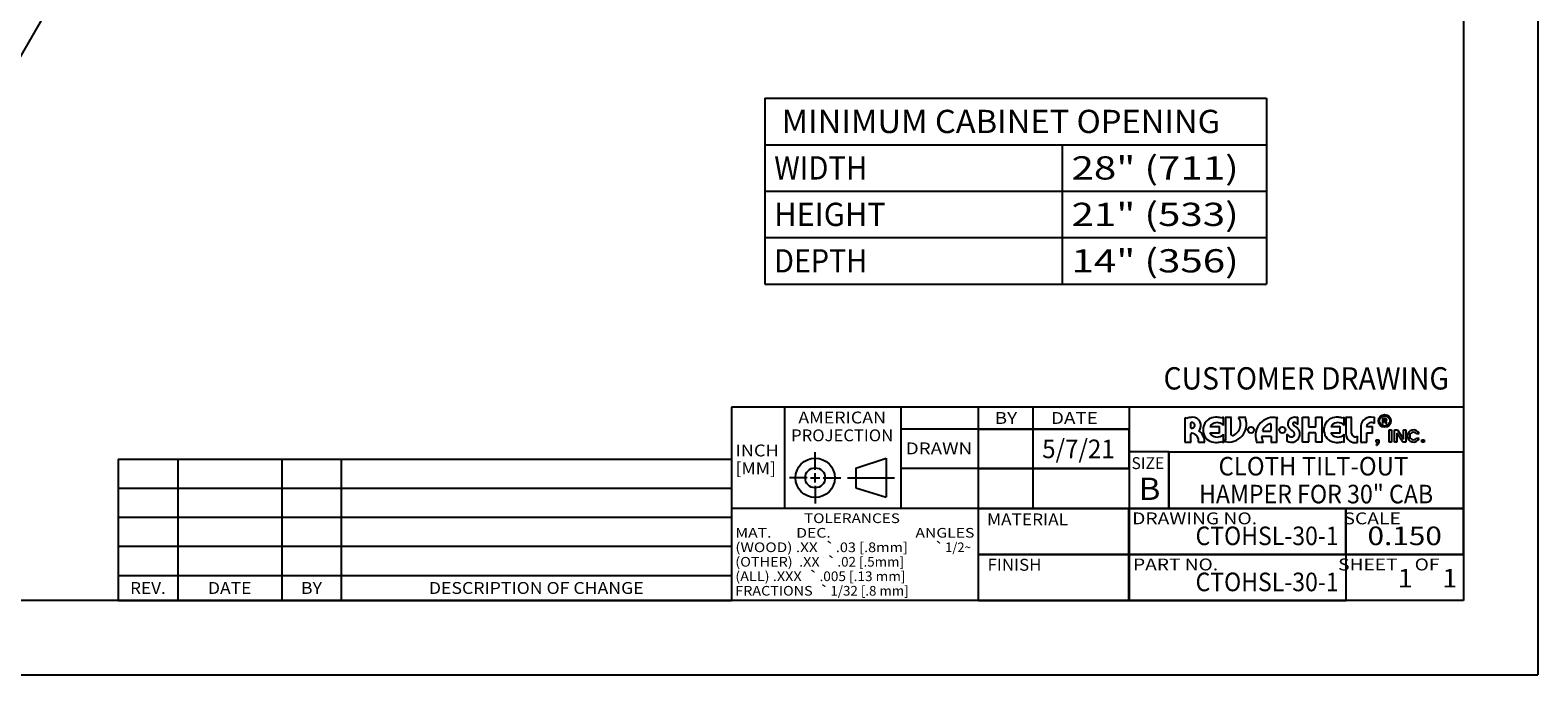
# Model space of a CAD drawing. Units: inches. Extents: x 0 to 17, y 0 to 11.
# Drawn here: x 6.9 to 17, y 0 to 4.3 of the extents above; entities that cross this region are included whole.
import ezdxf
from ezdxf.enums import TextEntityAlignment as Align

# ---------------------------------------------------------------- set-up
doc = ezdxf.new("R2010")
doc.units = ezdxf.units.IN
doc.header["$LTSCALE"] = 0.935
doc.header["$MEASUREMENT"] = 0
doc.linetypes.add('CENTER', pattern=[0.6, 0.375, -0.075, 0.075, -0.075])
doc.layers.get('0').update_dxf_attribs({"linetype": 'CONTINUOUS'})
doc.layers.add('DEFAULT_1', color=7, linetype='CENTER')
doc.styles.get("Standard").update_dxf_attribs({"font": 'txt', "width": 0.8})
doc.styles.add('TEXTSTYLE_1', font='gdt', dxfattribs={"width": 0.8})
doc.styles.add('TEXTSTYLE_10', font='txt', dxfattribs={"width": 0.6})
doc.styles.add('TEXTSTYLE_11', font='txt', dxfattribs={"width": 0.7})
doc.styles.add('TEXTSTYLE_2', font='cgomg.ttf')
doc.styles.add('TEXTSTYLE_3', font='cgomg.ttf')
doc.styles.add('TEXTSTYLE_4', font='cgomg.ttf')
doc.styles.add('TEXTSTYLE_5', font='cgomg.ttf')
doc.styles.add('TEXTSTYLE_6', font='cgomg.ttf')
doc.styles.add('TEXTSTYLE_7', font='cgomg.ttf')
doc.styles.add('TEXTSTYLE_8', font='cgomg.ttf')

msp = doc.modelspace()

# ---------------------------------------------------------------- linework, layer by layer
at = {"color": 7, "linetype": 'Continuous'}
for p, q in [((17, 11), (17, 0)), ((16.5, 10.5), (16.5, 0.5)), ((7.1136, 4.7188), (5.7261, 2.3156)), ((16.5, 1.8), (11.5762, 1.8)), ((11.5762, 1.8), (11.5762, 0.5)), ((11.9334, 1.12), (11.9334, 1.8)), ((12.718, 1.12), (12.718, 1.8)), ((13.2365, 0.5), (13.2365, 1.8)), ((13.6054, 1.12), (13.6054, 1.8)), ((14.25, 1.8), (14.25, 0.5)), ((14.6382, 1.7252), (14.6254, 1.7278)), ((14.6254, 1.7278), (14.6254, 1.5641)), ((14.8849, 1.7325), (14.875, 1.7272)), ((14.8849, 1.6782), (14.8849, 1.7325)), ((14.9394, 1.7316), (14.8967, 1.7316)), ((14.8967, 1.7316), (14.8983, 1.726)), ((14.8983, 1.726), (14.8983, 1.5862)), ((14.9378, 1.726), (14.9394, 1.7316)), ((14.9378, 1.6134), (14.9378, 1.726)), ((15.0367, 1.7316), (14.9869, 1.7316)), ((15.0338, 1.7247), (15.0367, 1.7316)), ((15.2446, 1.7256), (15.2499, 1.7294)), ((15.2446, 1.5689), (15.2446, 1.7256)), ((15.3848, 1.7325), (15.3779, 1.73)), ((15.3848, 1.6832), (15.3848, 1.7325)), ((15.4157, 1.7325), (15.4584, 1.7325)), ((15.4174, 1.7279), (15.4157, 1.7325)), ((15.4174, 1.5692), (15.4174, 1.7279)), ((15.4584, 1.7325), (15.4567, 1.7279)), ((15.4567, 1.7279), (15.4567, 1.671)), ((15.5057, 1.7325), (15.5484, 1.7325)), ((15.5074, 1.7279), (15.5057, 1.7325)), ((15.5074, 1.671), (15.5074, 1.7279)), ((15.5484, 1.7325), (15.5467, 1.7279)), ((15.5467, 1.7279), (15.5467, 1.5692)), ((15.6979, 1.7325), (15.688, 1.7272)), ((15.6979, 1.6782), (15.6979, 1.7325)), ((15.7486, 1.732), (15.7058, 1.732)), ((15.7062, 1.732), (15.7075, 1.7285)), ((15.7075, 1.7285), (15.7075, 1.6218)), ((15.7469, 1.7274), (15.7486, 1.732)), ((15.7469, 1.6241), (15.7469, 1.7274)), ((15.902, 1.7331), (15.8938, 1.73)), ((15.902, 1.6903), (15.902, 1.7331)), ((15.9738, 1.7253), (15.9549, 1.7253)), ((15.9549, 1.7253), (15.9549, 1.6931)), ((14.25, 1.653), (12.718, 1.653)), ((14.6645, 1.6656), (14.6645, 1.6914)), ((14.8521, 1.6675), (14.7934, 1.6675)), ((14.7934, 1.6286), (14.8521, 1.6286)), ((14.8575, 1.6701), (14.8521, 1.6675)), ((14.8521, 1.6286), (14.8575, 1.626)), ((14.8575, 1.626), (14.8575, 1.6701)), ((15.1475, 1.6438), (15.1507, 1.6401)), ((15.1507, 1.6401), (15.2012, 1.6401)), ((15.2012, 1.6401), (15.2052, 1.6438)), ((15.2052, 1.6872), (15.2017, 1.6901)), ((15.2052, 1.6438), (15.2052, 1.6872)), ((15.3345, 1.6526), (15.3564, 1.6356)), ((15.3779, 1.6633), (15.3559, 1.6803)), ((15.3691, 1.6954), (15.3848, 1.6832)), ((15.4567, 1.671), (15.4596, 1.6682)), ((15.4596, 1.6288), (15.4567, 1.626)), ((15.4567, 1.626), (15.4567, 1.5692)), ((15.4596, 1.6682), (15.5046, 1.6682)), ((15.5046, 1.6288), (15.4596, 1.6288)), ((15.5046, 1.6682), (15.5074, 1.671)), ((15.5074, 1.626), (15.5046, 1.6288)), ((15.5074, 1.5692), (15.5074, 1.626)), ((15.6651, 1.6675), (15.6064, 1.6675)), ((15.6064, 1.6286), (15.6651, 1.6286)), ((15.6705, 1.6701), (15.6651, 1.6675)), ((15.6651, 1.6286), (15.6705, 1.626)), ((15.6705, 1.626), (15.6705, 1.6701)), ((15.8091, 1.6753), (15.8091, 1.5696)), ((15.8836, 1.6679), (15.8481, 1.6679)), ((15.8485, 1.6285), (15.8836, 1.6285)), ((15.8485, 1.5696), (15.8485, 1.6285)), ((15.8882, 1.6696), (15.8836, 1.6679)), ((15.8836, 1.6285), (15.8882, 1.6268)), ((15.8882, 1.6268), (15.8882, 1.6696)), ((15.9549, 1.6931), (15.9602, 1.6931)), ((15.9738, 1.72), (15.9602, 1.72)), ((15.9602, 1.72), (15.9602, 1.7095)), ((15.9602, 1.7095), (15.9738, 1.7095)), ((15.9602, 1.7043), (15.9714, 1.7043)), ((15.9602, 1.6931), (15.9602, 1.7043)), ((15.9714, 1.7043), (15.978, 1.6931)), ((15.9842, 1.6931), (15.9768, 1.7055)), ((15.978, 1.6931), (15.9842, 1.6931)), ((16.0008, 1.6475), (16.0163, 1.6475)), ((16.0008, 1.5658), (16.0008, 1.6475)), ((16.0163, 1.6475), (16.0163, 1.5658)), ((16.0363, 1.6475), (16.0562, 1.6475)), ((16.0363, 1.5658), (16.0363, 1.6475)), ((16.0917, 1.5658), (16.0518, 1.6265)), ((16.0518, 1.6265), (16.0518, 1.5658)), ((16.0562, 1.6475), (16.0972, 1.5843)), ((16.0972, 1.6475), (16.1127, 1.6475)), ((16.0972, 1.5843), (16.0972, 1.6475)), ((16.1127, 1.6475), (16.1127, 1.5658)), ((16.1827, 1.6232), (16.2008, 1.6232)), ((14.6254, 1.5641), (14.6676, 1.5641)), ((14.6654, 1.5731), (14.6654, 1.6198)), ((14.6676, 1.5641), (14.6654, 1.5731)), ((14.7163, 1.5642), (14.7609, 1.5642)), ((14.7609, 1.5642), (14.7582, 1.5719)), ((14.875, 1.5689), (14.8849, 1.5637)), ((14.8849, 1.5637), (14.8849, 1.6179)), ((14.8983, 1.5862), (14.8933, 1.569)), ((14.9433, 1.6089), (14.9378, 1.6134)), ((15.107, 1.5718), (15.1046, 1.5652)), ((15.1046, 1.5652), (15.1534, 1.5652)), ((15.1406, 1.6023), (15.1446, 1.6061)), ((15.1446, 1.6061), (15.2012, 1.6061)), ((15.2012, 1.6061), (15.2052, 1.6023)), ((15.2052, 1.5687), (15.2036, 1.5642)), ((15.2036, 1.5642), (15.2463, 1.5642)), ((15.2052, 1.6023), (15.2052, 1.5687)), ((15.2463, 1.5642), (15.2446, 1.5689)), ((15.3319, 1.604), (15.3112, 1.6201)), ((15.3112, 1.6201), (15.3112, 1.5707)), ((15.3112, 1.5707), (15.3161, 1.5725)), ((15.4157, 1.5645), (15.4174, 1.5692)), ((15.4584, 1.5645), (15.4157, 1.5645)), ((15.4567, 1.5692), (15.4584, 1.5645)), ((15.5057, 1.5645), (15.5074, 1.5692)), ((15.5484, 1.5645), (15.5057, 1.5645)), ((15.5467, 1.5692), (15.5484, 1.5645)), ((15.688, 1.5689), (15.6979, 1.5637)), ((15.6979, 1.5637), (15.6979, 1.6179)), ((15.7862, 1.5636), (15.7862, 1.6061)), ((15.8091, 1.5696), (15.8074, 1.5649)), ((15.8074, 1.5649), (15.8501, 1.5649)), ((15.8501, 1.5649), (15.8485, 1.5696)), ((15.9137, 1.5448), (15.913, 1.5486)), ((15.9134, 1.5803), (15.931, 1.5803)), ((15.9134, 1.5656), (15.9134, 1.5803)), ((15.9224, 1.5656), (15.9134, 1.5656)), ((15.931, 1.5803), (15.931, 1.5613)), ((16.0163, 1.5658), (16.0008, 1.5658)), ((16.0518, 1.5658), (16.0363, 1.5658)), ((16.1127, 1.5658), (16.0917, 1.5658)), ((16.2008, 1.5902), (16.1827, 1.5902)), ((16.219, 1.5803), (16.2355, 1.5803)), ((16.219, 1.5658), (16.219, 1.5803)), ((16.219, 1.5792), (16.2355, 1.5792)), ((16.219, 1.5672), (16.2355, 1.5672)), ((16.2355, 1.5658), (16.219, 1.5658)), ((16.2355, 1.5803), (16.2355, 1.5658)), ((12.4116, 1.3911), (12.6159, 1.4567)), ((12.6159, 1.4567), (12.6159, 1.1943)), ((14.5167, 1.5003), (14.25, 1.5003)), ((14.5167, 1.5003), (14.5167, 1.1203)), ((12.4116, 1.3911), (12.4116, 1.2584)), ((14.25, 1.387), (12.718, 1.387)), ((12.4116, 1.2584), (12.6159, 1.1943)), ((14.5167, 1.12), (11.5762, 1.12)), ((15.7092, 1.12), (15.7092, 0.5)), ((16.5, 0.81), (13.2365, 0.81)), ((16.5, 0.5), (0.5, 0.5)), ((0, 0), (17, 0))]:
    msp.add_line(p, q, dxfattribs=at)
at = {"color": 2, "linetype": 'Continuous'}
for p, q in [((11.8005, 3.8788), (15.1755, 3.8788)), ((11.8005, 3.8788), (11.8005, 2.6288)), ((15.1755, 3.8788), (15.1755, 2.6288)), ((11.8005, 3.5663), (15.1755, 3.5663)), ((13.8005, 3.5663), (13.8005, 2.6288)), ((11.8005, 3.2538), (15.1755, 3.2538)), ((11.8005, 2.9413), (15.1755, 2.9413)), ((11.8005, 2.6288), (15.1755, 2.6288)), ((13.2365, 1.387), (13.2365, 1.653)), ((13.2365, 1.653), (13.6055, 1.653)), ((13.6054, 1.387), (13.6054, 1.653)), ((13.6054, 1.653), (14.2504, 1.653)), ((13.6055, 1.387), (13.6055, 1.653)), ((14.2504, 1.387), (14.2504, 1.653)), ((7.45, 1.4506), (11.575, 1.4506)), ((7.45, 1.4506), (7.45, 0.4993)), ((7.85, 1.4506), (7.85, 0.4993)), ((8.55, 1.4506), (8.55, 0.4993)), ((8.95, 1.4506), (8.95, 0.4993)), ((11.575, 1.4506), (11.575, 0.4993)), ((12.1386, 1.3786), (12.1387, 1.4978)), ((14.5167, 1.1203), (14.5167, 1.4993)), ((14.5167, 1.4993), (16.4997, 1.4993)), ((16.4997, 1.1203), (16.4997, 1.4993)), ((12.085, 1.3253), (11.9659, 1.3255)), ((12.1074, 1.3252), (12.1696, 1.3252)), ((12.1385, 1.2941), (12.1385, 1.3563)), ((12.1919, 1.3251), (12.311, 1.325)), ((13.2365, 1.387), (13.6055, 1.387)), ((13.6054, 1.387), (14.2504, 1.387)), ((7.45, 1.2553), (11.575, 1.2553)), ((12.1384, 1.2718), (12.1382, 1.1527)), ((13.2365, 0.81), (13.2365, 1.12)), ((13.2365, 1.12), (14.2485, 1.12)), ((14.2485, 0.81), (14.2485, 1.12)), ((14.25, 0.81), (14.25, 1.12)), ((14.25, 1.12), (15.71, 1.12)), ((14.5167, 1.1203), (16.4997, 1.1203)), ((15.7092, 0.81), (15.7092, 1.12)), ((15.7092, 1.12), (16.4992, 1.12)), ((15.71, 0.81), (15.71, 1.12)), ((16.4992, 0.81), (16.4992, 1.12)), ((7.45, 1.06), (11.575, 1.06)), ((7.45, 0.8646), (11.575, 0.8646)), ((13.2365, 0.81), (14.2485, 0.81)), ((13.2365, 0.5), (13.2365, 0.81)), ((13.2365, 0.81), (14.2485, 0.81)), ((14.2485, 0.5), (14.2485, 0.81)), ((14.25, 0.81), (15.71, 0.81)), ((14.25, 0.5), (14.25, 0.81)), ((14.25, 0.81), (15.71, 0.81)), ((15.7092, 0.81), (16.4992, 0.81)), ((15.71, 0.5), (15.71, 0.81)), ((7.45, 0.6693), (11.575, 0.6693)), ((7.45, 0.4993), (11.575, 0.4993)), ((13.2365, 0.5), (14.2485, 0.5)), ((14.25, 0.5), (15.71, 0.5))]:
    msp.add_line(p, q, dxfattribs=at)
at = {"color": 7, "linetype": 'Continuous'}
for centre, radius in [((15.9695, 1.7079), 0.0425), ((15.9695, 1.7079), 0.0343), ((15.0707, 1.6477), 0.021), ((15.2805, 1.6477), 0.021), ((12.1385, 1.3252), 0.1322), ((12.1385, 1.3252), 0.0671)]:
    msp.add_circle(centre, radius, dxfattribs=at)
for centre, radius, start, end in [((14.678, 1.6218), 0.1108, 90.35371, 111.06298), ((14.6783, 1.6777), 0.0549, 318.66266, 91.01198), ((14.8324, 1.6481), 0.0849, 82.66129, 277.33871), ((14.8376, 1.5953), 0.1371, 74.17428, 87.64209), ((14.9194, 1.6865), 0.1206, 257.399, 18.44155), ((14.9194, 1.6865), 0.0812, 287.10024, 33.77066), ((15.2232, 1.61), 0.1223, 77.39901, 198.20631), ((15.3629, 1.6874), 0.0451, 70.66434, 232.18694), ((15.6454, 1.6481), 0.0849, 82.66129, 277.33871), ((15.6506, 1.5953), 0.1371, 74.17428, 87.64209), ((15.8737, 1.6682), 0.065, 72.01826, 173.70524), ((15.9741, 1.7152), 0.0101, 285.22836, 92.0469), ((14.6701, 1.6914), 0.00562, 105.27834, 180), ((14.6701, 1.6656), 0.00562, 180, 254.72166), ((14.6711, 1.6198), 0.00562, 86.06153, 180), ((14.6736, 1.6785), 0.019, 254.72166, 105.27834), ((14.668, 1.5759), 0.0497, 346.29117, 86.06153), ((14.6622, 1.564), 0.0964, 4.71098, 53.45043), ((14.8376, 1.6461), 0.0492, 132.32185, 154.16306), ((14.8376, 1.65), 0.0492, 205.83694, 227.67815), ((14.8405, 1.643), 0.0534, 110.66618, 132.32185), ((14.8423, 1.6382), 0.0585, 69.33382, 110.66618), ((14.8441, 1.643), 0.0534, 47.67815, 69.33382), ((14.8393, 1.631), 0.0656, 45.97965, 51.61365), ((15.2232, 1.61), 0.0829, 105.05004, 155.90956), ((15.3441, 1.6198), 0.055, 239.36167, 52.18694), ((15.3441, 1.6198), 0.02, 232.18694, 52.18694), ((15.3625, 1.6878), 0.01, 48.94317, 228.94317), ((15.6506, 1.6461), 0.0492, 132.32185, 154.16306), ((15.6506, 1.65), 0.0492, 205.83694, 227.67815), ((15.6535, 1.643), 0.0534, 110.66618, 132.32185), ((15.6553, 1.6382), 0.0585, 69.33382, 110.66618), ((15.6571, 1.643), 0.0534, 47.67815, 69.33382), ((15.6523, 1.631), 0.0656, 45.97965, 51.61365), ((15.7717, 1.6263), 0.0249, 185.13599, 305.76005), ((15.8812, 1.6643), 0.0333, 51.29468, 173.75074), ((15.973, 1.7148), 0.00531, 278.61347, 81.38653), ((16.1634, 1.6067), 0.0409, 23.79546, 336.20454), ((16.1634, 1.6067), 0.0254, 40.57417, 319.42583), ((14.8405, 1.6531), 0.0534, 227.67815, 249.33382), ((14.8423, 1.658), 0.0585, 249.33382, 290.66618), ((14.8376, 1.7008), 0.1371, 272.35791, 285.82572), ((14.8441, 1.6531), 0.0534, 290.66618, 312.32185), ((14.8393, 1.6651), 0.0656, 308.38635, 314.02035), ((15.2232, 1.61), 0.0829, 185.3512, 212.7214), ((15.6535, 1.6531), 0.0534, 227.67815, 249.33382), ((15.6553, 1.658), 0.0585, 249.33382, 290.66618), ((15.6506, 1.7008), 0.1371, 272.35791, 285.82572), ((15.6571, 1.6531), 0.0534, 290.66618, 312.32185), ((15.6523, 1.6651), 0.0656, 308.38635, 314.02035), ((15.7717, 1.6263), 0.0643, 183.99411, 283.07801), ((15.9101, 1.5612), 0.013, 282.99394, 19.41939), ((15.913, 1.563), 0.0182, 272.12835, 345.69752), ((15.9198, 1.5613), 0.0112, 345.69752, 360)]:
    msp.add_arc(centre, radius, start, end, dxfattribs=at)
at = {"layer": 'DEFAULT_1', "color": 2, "linetype": 'CENTER'}
msp.add_line((12.3555, 1.3252), (12.6726, 1.3252), dxfattribs=at)

# ---------------------------------------------------------------- texts
at = {"color": 2, "linetype": 'Continuous'}
for s, height, p, p2 in [(' MINIMUM CABINET OPENING', 0.15625, (11.863, 3.6445), (14.863, 3.6445)), ('WIDTH', 0.15625, (11.863, 3.332), (12.488, 3.332)), ('28" (711)', 0.15625, (13.863, 3.332), (14.988, 3.332)), ('HEIGHT', 0.15625, (11.863, 3.0195), (12.613, 3.0195)), ('21" (533)', 0.15625, (13.863, 3.0195), (14.988, 3.0195)), ('DEPTH', 0.15625, (11.863, 2.707), (12.488, 2.707)), ('14" (356)', 0.15625, (13.863, 2.707), (14.988, 2.707)), ('0.150', 0.125, (15.8542, 0.8725), (16.3542, 0.8725)), ('1', 0.125, (16.0576, 0.5876), (16.1576, 0.5876)), ('1', 0.125, (16.3576, 0.5876), (16.4576, 0.5876))]:
    msp.add_text(s, height=height, dxfattribs=at).set_placement(p, p2, align=Align.FIT)
at = {"color": 2, "linetype": 'Continuous', "oblique": 10}
msp.add_text('CUSTOMER DRAWING', height=0.15, dxfattribs=at).set_placement((14.482, 1.9194), (16.402, 1.9194), align=Align.FIT)
at = {"color": 2, "linetype": 'Continuous'}
for s, height, style, p, p2 in [('AMERICAN', 0.08, 'TEXTSTYLE_3', (12.0251, 1.691), (12.6151, 1.691)), ('BY        DATE', 0.08, 'TEXTSTYLE_2', (13.3462, 1.6878), (14.0402, 1.6878)), ('PROJECTION', 0.08, 'TEXTSTYLE_3', (11.9766, 1.571), (12.6635, 1.571)), ('%%uINCH', 0.08, 'TEXTSTYLE_8', (11.6022, 1.4693), (11.8937, 1.4693)), ('DRAWN', 0.08, 'TEXTSTYLE_3', (12.7479, 1.4833), (13.1947, 1.4833)), ('5/7/21 ', 0.125, 'TEXTSTYLE_10', (13.6654, 1.4575), (14.1904, 1.4575)), ('[MM]', 0.08, 'TEXTSTYLE_8', (11.6022, 1.3493), (11.8747, 1.3493)), ('SIZE', 0.08, 'TEXTSTYLE_3', (14.2663, 1.384), (14.4869, 1.384)), ('CLOTH TILT-OUT ', 0.125, 'TEXTSTYLE_11', (14.852, 1.341), (16.1645, 1.341)), (' B', 0.15, 'TEXTSTYLE_3', (14.2663, 1.1765), (14.4608, 1.1765)), ('HAMPER FOR 30" CAB', 0.125, 'TEXTSTYLE_11', (14.7207, 1.1535), (16.2957, 1.1535)), ('MATERIAL', 0.08, 'TEXTSTYLE_5', (13.2948, 1.0057), (13.8395, 1.0057)), (' DRAWING NO.                    SCALE', 0.08, 'TEXTSTYLE_4', (14.2418, 1.0125), (16.0781, 1.0125)), ('MAT.       DEC.                        ANGLES', 0.065, 'TEXTSTYLE_8', (11.6012, 0.923), (13.2099, 0.923)), ('CTOHSL-30-1', 0.125, 'TEXTSTYLE_11', (14.6975, 0.8725), (15.66, 0.8725)), ('(WOOD) .XX  ', 0.065, 'TEXTSTYLE_8', (11.6012, 0.8255), (12.2016, 0.8255)), ('`', 0.065, 'TEXTSTYLE_1', (12.2016, 0.8255), (12.2775, 0.8255)), ('.03 [.8mm]        ', 0.065, 'TEXTSTYLE_8', (12.2775, 0.8255), (12.9364, 0.8255)), ('`', 0.065, 'TEXTSTYLE_1', (12.9364, 0.8255), (13.0122, 0.8255)), ('1/2', 0.065, 'TEXTSTYLE_8', (13.0122, 0.8255), (13.1437, 0.8255)), ('~', 0.065, 'TEXTSTYLE_1', (13.1437, 0.8255), (13.1871, 0.8255)), ('(OTHER)  .XX  ', 0.065, 'TEXTSTYLE_8', (11.6012, 0.728), (12.2123, 0.728)), ('`', 0.065, 'TEXTSTYLE_1', (12.2123, 0.728), (12.2881, 0.728)), ('.02 [.5mm]', 0.065, 'TEXTSTYLE_8', (12.2881, 0.728), (12.7358, 0.728)), ('FINISH', 0.08, 'TEXTSTYLE_6', (13.298, 0.7004), (13.6611, 0.7004)), (' PART NO.                            SHEET    OF', 0.08, 'TEXTSTYLE_7', (14.2481, 0.7025), (16.3381, 0.7025)), ('REV.', 0.08, 'TEXTSTYLE_8', (7.53, 0.5443), (7.77, 0.5443)), ('DATE', 0.08, 'TEXTSTYLE_8', (8.0542, 0.5443), (8.3458, 0.5443)), ('BY', 0.08, 'TEXTSTYLE_8', (8.6787, 0.5443), (8.8212, 0.5443)), ('DESCRIPTION OF CHANGE', 0.08, 'TEXTSTYLE_8', (9.5398, 0.5443), (10.9851, 0.5443)), ('(ALL) .XXX  ', 0.065, 'TEXTSTYLE_8', (11.6012, 0.6305), (12.0914, 0.6305)), ('`', 0.065, 'TEXTSTYLE_1', (12.0914, 0.6305), (12.1673, 0.6305)), ('.005 [.13 mm]', 0.065, 'TEXTSTYLE_8', (12.1673, 0.6305), (12.7464, 0.6305)), ('`', 0.065, 'TEXTSTYLE_1', (12.1648, 0.533), (12.2407, 0.533)), ('CTOHSL-30-1', 0.125, 'TEXTSTYLE_11', (14.6975, 0.5625), (15.66, 0.5625)), ('FRACTIONS  ', 0.065, 'TEXTSTYLE_8', (11.6012, 0.533), (12.1648, 0.533)), ('1/32 [.8 mm]', 0.065, 'TEXTSTYLE_8', (12.2407, 0.533), (12.7673, 0.533))]:
    msp.add_text(s, height=height, dxfattribs=dict(at, style=style)).set_placement(p, p2, align=Align.FIT)
at = {"color": 2, "linetype": 'Continuous', "style": 'TEXTSTYLE_8', "oblique": 15}
msp.add_text('                    TOLERANCES', height=0.065, dxfattribs=at).set_placement((11.6012, 1.021), (12.7087, 1.021), align=Align.FIT)

doc.saveas('drawing.dxf')
